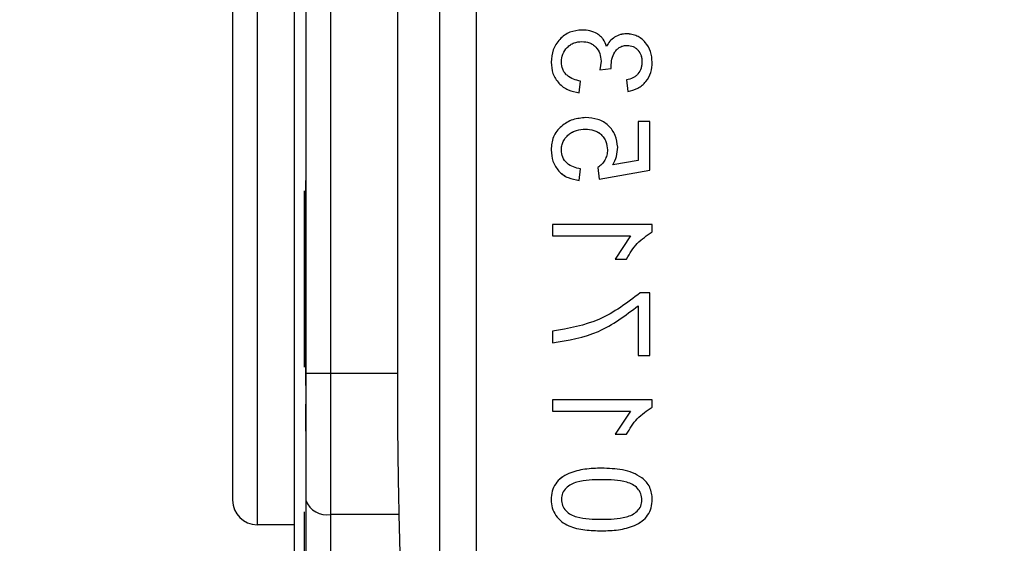
# Model space of a CAD drawing. Units: inches. Extents: x 144.9 to 238.4, y 214.8 to 247.7.
# Drawn here: x 158.5 to 158.6, y 224.9 to 224.9 of the extents above; entities that cross this region are included whole.
import ezdxf

# ---------------------------------------------------------------- set-up
doc = ezdxf.new("R2010")
doc.units = ezdxf.units.IN
doc.header["$LTSCALE"] = 0.25
doc.header["$MEASUREMENT"] = 0
doc.layers.add('ANNOTATIONS', color=1, linetype='Continuous')
doc.layers.add('MOTOR RH', color=7, linetype='Continuous')
doc.styles.add('ARIAL', font='arial.ttf', dxfattribs={"height": 0.09375})
doc.dimstyles.new('STANDARD$0', dxfattribs={"dimtxt": 0.09375, "dimasz": 0.09375, "dimexe": 0.03125, "dimexo": 0.046875, "dimgap": 0.09, "dimtad": 0, "dimtih": 1, "dimtoh": 1, "dimdec": 4, "dimzin": 0, "dimdsep": 46, "dimtxsty": 'ARIAL', "dimcen": 0.09, "dimadec": 0, "dimazin": 0, "dimtfac": 1, "dimtdec": 4, "dimtofl": 0, "dimtmove": 0, "dimatfit": 1, "dimfxl": 1, "dimtolj": 1, "dimtzin": 0, "dimarcsym": 0})

# ---------------------------------------------------------------- blocks, each defined once
blk = doc.blocks.new('*D81')
at = {"layer": 'ANNOTATIONS', "color": 0, "lineweight": -2, "transparency": 16777216}
for p, q in [((158.0267998131947, 223.8493624093616), (158.0267998131947, 225.9990556059784)), ((159.1674248131948, 224.9900478364819), (159.1674248131948, 225.9990556059784)), ((158.1205498131947, 225.9678056059784), (158.312002320016, 225.9678056059784)), ((159.0736748131948, 225.9678056059784), (158.8822223063734, 225.9678056059784))]:
    blk.add_line(p, q, dxfattribs=at)
at = {"layer": 'ANNOTATIONS', "color": 0, "transparency": 16777216}
for points in [[(158.1205498131947, 225.9834306059784), (158.1205498131947, 225.9521806059784), (158.0267998131947, 225.9678056059784)], [(159.0736748131948, 225.9834306059784), (159.0736748131948, 225.9521806059784), (159.1674248131948, 225.9678056059784)]]:
    blk.add_solid(points, dxfattribs=at)
at = {"layer": 'defpoints', "color": 0, "transparency": 16777216}
for p in [(158.0267998131947, 225.9678056059784), (159.1674248131948, 224.9431728364819), (158.0267998131947, 223.8024874093616)]:
    blk.add_point(p, dxfattribs=at)
at = {"layer": 'ANNOTATIONS', "color": 0, "transparency": 16777216, "insert": (158.5971123131947, 225.9678056059784), "char_height": 0.09375, "attachment_point": 5, "style": 'ARIAL'}
blk.add_mtext('\\A1;18 5/8"', dxfattribs=at)
blk = doc.blocks.new('*D83')
at = {"layer": 'ANNOTATIONS', "color": 0, "lineweight": -2, "transparency": 16777216}
for p, q in [((158.0267998131947, 223.8493624093616), (158.0267998131947, 226.3654182400987)), ((159.5003668910919, 225.1127240708358), (159.5003668910919, 226.3654182400987)), ((158.1205498131947, 226.3341682400987), (158.559241605895, 226.3341682400987)), ((159.4066168910919, 226.3341682400987), (158.9679250983916, 226.3341682400987))]:
    blk.add_line(p, q, dxfattribs=at)
at = {"layer": 'ANNOTATIONS', "color": 0, "transparency": 16777216}
for points in [[(158.1205498131947, 226.3497932400987), (158.1205498131947, 226.3185432400987), (158.0267998131947, 226.3341682400987)], [(159.4066168910919, 226.3497932400987), (159.4066168910919, 226.3185432400987), (159.5003668910919, 226.3341682400987)]]:
    blk.add_solid(points, dxfattribs=at)
at = {"layer": 'defpoints', "color": 0, "transparency": 16777216}
for p in [(158.0267998131947, 226.3341682400987), (159.5003668910919, 225.0658490708358), (158.0267998131947, 223.8024874093616)]:
    blk.add_point(p, dxfattribs=at)
at = {"layer": 'ANNOTATIONS', "color": 0, "transparency": 16777216, "insert": (158.7635833521433, 226.3341682400987), "char_height": 0.09375, "attachment_point": 5, "style": 'ARIAL'}
blk.add_mtext('\\A1;24""', dxfattribs=at)

msp = doc.modelspace()

# ---------------------------------------------------------------- linework, layer by layer
at = {"layer": 'MOTOR RH'}
for p, q in [((158.5372882482404, 225.2836161722221), (158.5372882482405, 224.6938563829113)), ((158.5336465159516, 225.120230345447), (158.5336465159516, 224.8515295580454)), ((158.5299555710697, 225.0843049805032), (158.5299555710697, 224.8874547548958)), ((158.5348276183196, 225.0691649224933), (158.5348276183196, 224.9025949809991)), ((158.5439827212825, 224.9025949809991), (158.5439827212825, 225.0691649224933)), ((158.5481546833769, 224.9423373766119), (158.5481546833769, 224.862667892922)), ((158.5518433798349, 224.8638974584081), (158.5518433798349, 224.9423373766119)), ((158.5642912649068, 224.9337857394192), (158.5641554509176, 224.9329229211351)), ((158.5641554509176, 224.9329229211351), (158.5653138643546, 224.9330507460661)), ((158.5653138643546, 224.9330507460661), (158.5652998835028, 224.9332484752562)), ((158.5621182410802, 224.9306220723776), (158.5622460660112, 224.9317724967564)), ((158.5668477635263, 224.9319003216873), (158.5669755884573, 224.9307498973086)), ((158.5691486122839, 224.9277460114306), (158.5679981879051, 224.9277460114306)), ((158.5679981879051, 224.9277460114306), (158.5679981879051, 224.9238473510358)), ((158.5691486122839, 224.9228886640535), (158.5691486122839, 224.9277460114306)), ((158.5679981879051, 224.9238473510358), (158.5654736455183, 224.9233999637774)), ((158.5621182410802, 224.9218660646057), (158.5622460660112, 224.9230164889845)), ((158.5639597189921, 224.9231443139155), (158.564105519304, 224.9219938895367)), ((158.564105519304, 224.9219938895367), (158.5691486122839, 224.9228886640535)), ((158.5346307679201, 224.9208180481918), (158.5346307679201, 224.9031979945948)), ((158.5694042621458, 224.9174561044871), (158.5594339175297, 224.9174561044871)), ((158.5594339175297, 224.9174561044871), (158.5594339175297, 224.9163056801083)), ((158.5694042621458, 224.9167091275467), (158.5694042621458, 224.9174561044871)), ((158.5594339175297, 224.9163056801083), (158.5672312383192, 224.9163056801083)), ((158.5672312383192, 224.9163056801083), (158.5656973391475, 224.9140048313507)), ((158.5656973391475, 224.9140048313507), (158.5668477635263, 224.9140048313507)), ((158.5691486122839, 224.9106174706798), (158.5682079006825, 224.9106174706798)), ((158.5691486122839, 224.904354049062), (158.5691486122839, 224.9106174706798)), ((158.5679981879051, 224.9093392213701), (158.5679981879051, 224.904354049062)), ((158.5594339175297, 224.9067827227505), (158.5594339175297, 224.9056322983718)), ((158.5679981879051, 224.904354049062), (158.5691486122839, 224.904354049062)), ((158.5348276183196, 224.9025949809991), (158.5439827212824, 224.9025949809991)), ((158.5348276183134, 224.896796894888), (158.5348276183135, 224.8994927287886)), ((158.5694042621458, 224.8999440889433), (158.5594339175297, 224.8999440889433)), ((158.5594339175297, 224.8999440889433), (158.5594339175297, 224.8987936645645)), ((158.5694042621458, 224.8991971120029), (158.5694042621458, 224.8999440889433)), ((158.5594339175297, 224.8987936645645), (158.5672312383192, 224.8987936645645)), ((158.5672312383192, 224.8987936645645), (158.5656973391475, 224.896492815807)), ((158.5656973391475, 224.896492815807), (158.5668477635263, 224.896492815807)), ((158.5348276183194, 224.8898927469262), (158.5348276183192, 224.8713124827975)), ((158.5346307679201, 224.8887491654297), (158.5346307679201, 224.8719247930681)), ((158.5441381186685, 224.8884813875848), (158.5372882482408, 224.8884813875848)), ((158.5445924393113, 224.8699011234559), (158.5441381186685, 224.8884813875848)), ((158.5336465159516, 224.8874547548958), (158.5299555710697, 224.8874547548958))]:
    msp.add_line(p, q, dxfattribs=at)
for centre, radius, start, end in [((158.5299555710697, 224.889915384817), 0.002460629921261059, 180, 270), ((158.5368754713759, 224.8906124014289), 0.002170623123409371, 199.3624449139638, 280.9624221317279)]:
    msp.add_arc(centre, radius, start, end, dxfattribs=at)
for points, knots in [([(158.5274949411484, 225.0818445186741), (158.5274949411484, 225.0817068807765), (158.5274949411484, 225.0814273505174), (158.5274949411484, 225.0791235348217), (158.5274949411484, 225.0756359554074), (158.5274949411484, 225.0712352099842), (158.5274949411484, 225.0663033736284), (158.5274949411484, 225.0605001477021), (158.5274949411484, 225.0538570506058), (158.5274949411484, 225.0464960966263), (158.5274949411484, 225.0385412518319), (158.5274949411484, 225.0300997693515), (158.5274949411484, 225.0204428007872), (158.5274949411484, 225.0095805579167), (158.5274949411484, 224.9977042092009), (158.5274949411484, 224.9858803367428), (158.5274949411484, 224.9740564762134), (158.5274949411484, 224.9621800701014), (158.5274949411484, 224.9513178665895), (158.5274949411484, 224.941660522271), (158.5274949411484, 224.9332193813674), (158.5274949411484, 224.9252641538182), (158.5274949411484, 224.9179034761017), (158.5274949411484, 224.9112600361918), (158.5274949411484, 224.9054570069019), (158.5274949411484, 224.9005248957513), (158.5274949411484, 224.8961242204487), (158.5274949411484, 224.8926366182543), (158.5274949411484, 224.8903324651812), (158.5274949411484, 224.8900529938676), (158.5274949411484, 224.8899153848183)], [0, 0, 0, 0, 0.03881583602410586, 0.07883149108734808, 0.1199756609369602, 0.1521373977778327, 0.1843034346007733, 0.2171495143276406, 0.2499999855334402, 0.2828460653860405, 0.3156965367172525, 0.3478582739049055, 0.3800243110733377, 0.4211646714488341, 0.4611831882413821, 0.4999999927841294, 0.538812938760575, 0.5788315055259756, 0.6199756753751504, 0.6521374122153587, 0.6843034490389579, 0.7171495287648505, 0.7499999999716274, 0.7828460798233262, 0.8156965511554379, 0.8478582883423145, 0.880024325511526, 0.9211646858862865, 0.9611822319666764, 0.9999999999999999, 0.9999999999999999, 0.9999999999999999, 0.9999999999999999]), ([(158.5623998553812, 224.9368854939954), (158.5619825085517, 224.9368469488797), (158.5613595053033, 224.9367894098484), (158.5606286899042, 224.9363740114877), (158.560012697164, 224.9358207407956), (158.5594197822222, 224.9349193373182), (158.5593439963314, 224.9340864568565), (158.5593060925987, 224.9336698980755)], [0, 0, 0, 0, 0.2496195462573386, 0.3726248222810026, 0.500365483925353, 0.750111625235629, 1, 1, 1, 1]), ([(158.5623998553812, 224.9368854939954), (158.5619825119575, 224.9368469446701), (158.56135990825, 224.9367894357901), (158.5606290006701, 224.9363742800027), (158.5600129234812, 224.9358210635686), (158.5594197814745, 224.9349193428669), (158.559343996082, 224.9340864587064), (158.5593060925987, 224.9336698980755)], [0, 0, 0, 0, 0.2496192916539804, 0.3723885117420715, 0.5003659935353839, 0.7501118801131558, 1, 1, 1, 1]), ([(158.5648345208634, 224.9352397480091), (158.5647476264292, 224.9354931801371), (158.5646182623089, 224.9358704773089), (158.5642561407718, 224.9362668831405), (158.5638244324395, 224.9365758297222), (158.5631965892641, 224.9368372468715), (158.5626655434965, 224.9368694049502), (158.5623998553812, 224.9368854939954)], [0, 0, 0, 0, 0.2494385900096505, 0.3713517906651462, 0.4998906231306251, 0.7497897058254311, 1, 1, 1, 1]), ([(158.5648345208634, 224.9352397480091), (158.5647476219697, 224.9354931746523), (158.5646183938591, 224.9358700476465), (158.5642565091972, 224.9362666159149), (158.5638248261631, 224.9365756503822), (158.5631965946124, 224.9368372494752), (158.5626655452799, 224.9368694058185), (158.5623998553812, 224.9368854939954)], [0, 0, 0, 0, 0.2494381311520723, 0.3709416428380793, 0.4998915431124818, 0.7497901661025851, 1, 1, 1, 1]), ([(158.5603286920465, 224.9336878734564), (158.5603567557273, 224.9339585597893), (158.5604128884603, 224.9344999842646), (158.5608156145339, 224.9350749156726), (158.5612263565835, 224.9354236291423), (158.5617104318198, 224.9356780647162), (158.5621164069005, 224.9357122265164), (158.562387871794, 224.9357350696166)], [0, 0, 0, 0, 0.2496099285889638, 0.4992676328673789, 0.6263035301707275, 0.7501189674983587, 1, 1, 1, 1]), ([(158.5603286920465, 224.9336878734564), (158.5603567551056, 224.9339585586494), (158.5604128865952, 224.9344999808449), (158.5608153416833, 224.9350745285583), (158.5612259642692, 224.9354233388703), (158.5617099578866, 224.9356780305742), (158.5621164052853, 224.9357122286784), (158.562387871794, 224.9357350696166)], [0, 0, 0, 0, 0.2496101805471691, 0.4992681368320303, 0.6258706140169351, 0.7501187152664879, 1, 1, 1, 1]), ([(158.562387871794, 224.9357350696166), (158.5626434304078, 224.9357130600155), (158.5630273322267, 224.935679997049), (158.5634820300643, 224.9354380165812), (158.5638653942951, 224.9351047158808), (158.5642226772836, 224.9345505660815), (158.5642683933719, 224.9340407819313), (158.5642912649068, 224.9337857394192)], [0, 0, 0, 0, 0.2497884072043394, 0.375233776773803, 0.5005441130809647, 0.7501246674694717, 1, 1, 1, 1]), ([(158.562387871794, 224.9357350696166), (158.5626434363377, 224.9357130703985), (158.5630269254507, 224.9356800593222), (158.5634816429186, 224.9354382242684), (158.5638651871202, 224.935105099008), (158.5642226686537, 224.9345505599638), (158.5642683904941, 224.9340407798912), (158.5642912649068, 224.9337857394192)], [0, 0, 0, 0, 0.2497889042076961, 0.3748224379459175, 0.5005431193148684, 0.750124170293156, 1, 1, 1, 1]), ([(158.5668417717327, 224.9365020192025), (158.566737232068, 224.9364989816843), (158.5665281867649, 224.9364929076364), (158.5661180162455, 224.9364083803969), (158.5656343154051, 224.9361981143467), (158.5651498515813, 224.9357833611095), (158.5649396513825, 224.9354209873371), (158.5648345208634, 224.9352397480091)], [0, 0, 0, 0, 0.1252564003797416, 0.250472031600271, 0.5001643320170688, 0.7500098310672628, 1, 1, 1, 1]), ([(158.5668417717326, 224.9365020192025), (158.5666326692011, 224.9364876786483), (158.5662146077916, 224.9364590073918), (158.5656327271033, 224.936196598546), (158.5652354562246, 224.9358499622287), (158.5649832417292, 224.9355158035007), (158.5648840966004, 224.9353317704323), (158.5648345208634, 224.9352397480091)], [0, 0, 0, 0, 0.2498940900695833, 0.499616502580899, 0.7494921322008977, 0.8747380498800466, 1, 1, 1, 1]), ([(158.5694042621458, 224.9336778871337), (158.5693752664698, 224.9340335827093), (158.5693173123041, 224.9347445176883), (158.5688445772233, 224.9355315238121), (158.5683382202347, 224.9360281939809), (158.5678804978012, 224.9363065618105), (158.5673738308912, 224.9364735553231), (158.5670191400199, 224.9364925304277), (158.5668417717327, 224.9365020192025)], [0, 0, 0, 0, 0.2497346198029837, 0.4991489602140846, 0.6271927182788056, 0.7495964555810178, 0.8747820950567711, 0.9999999999999999, 0.9999999999999999, 0.9999999999999999, 0.9999999999999999]), ([(158.5694042621458, 224.9336778871337), (158.5693752646321, 224.9340335531936), (158.5693173067933, 224.9347444291791), (158.5688448245577, 224.9355314229061), (158.5683385251156, 224.9360274211907), (158.5678810135374, 224.9363081413589), (158.5674584979961, 224.9364404030487), (158.5671079519944, 224.9364967537071), (158.5669305013312, 224.9365002639811), (158.5668417717326, 224.9365020192025)], [0, 0, 0, 0, 0.2496882224177136, 0.4990562249472328, 0.626771370978175, 0.7494560097835214, 0.8746183914252367, 0.9373061808512184, 0.9999999999999999, 0.9999999999999999, 0.9999999999999999, 0.9999999999999999]), ([(158.5652998835028, 224.9332484752562), (158.5653126732721, 224.9334955750599), (158.565338220288, 224.9339891463221), (158.565580626765, 224.9345760344078), (158.5658870811105, 224.9349654093064), (158.5661835963532, 224.9351921132636), (158.5665289290194, 224.9353303570688), (158.5667760646476, 224.935344513283), (158.5668996924045, 224.9353515948237)], [0, 0, 0, 0, 0.2501354282602039, 0.4996347920189563, 0.6290754624030704, 0.7498435676634175, 0.8748611083215275, 1, 1, 1, 1]), ([(158.5668996924045, 224.9353515948237), (158.5671065641718, 224.9353314580862), (158.5674167132666, 224.9353012684136), (158.5677731053803, 224.9350849176588), (158.5680679644292, 224.9347984778899), (158.5683323727624, 224.9343365822991), (158.5683652251967, 224.9339241768177), (158.568381662698, 224.9337178324247)], [0, 0, 0, 0, 0.2492677204460072, 0.3737105301936544, 0.4997639489766829, 0.7497101542534558, 1, 1, 1, 1]), ([(158.5668996924045, 224.9353515948237), (158.5671066165424, 224.9353314770239), (158.567416536448, 224.9353013456595), (158.5677726164063, 224.9350850388003), (158.5680688863962, 224.934798815876), (158.5682732678438, 224.9344283994692), (158.5683681797078, 224.9340267871662), (158.5683771678436, 224.9338208293536), (158.568381662698, 224.9337178324247)], [0, 0, 0, 0, 0.2490772933674559, 0.3730546472427047, 0.499377578280121, 0.7491328381526091, 0.8745444666265131, 1, 1, 1, 1]), ([(158.5593060925987, 224.9336698980755), (158.5593386104253, 224.9332862665443), (158.5594035999359, 224.9325195478539), (158.5599388521633, 224.931682969426), (158.560506687562, 224.9311739385068), (158.5611719018073, 224.9307825818318), (158.5617387195046, 224.930686443373), (158.5621182410802, 224.9306220723776)], [0, 0, 0, 0, 0.2498707042525338, 0.4993868427837154, 0.6266568059732073, 0.7500222771251241, 0.9999999999999999, 0.9999999999999999, 0.9999999999999999, 0.9999999999999999]), ([(158.5593060925987, 224.9336698980755), (158.5593374094241, 224.9332857299752), (158.5593844376385, 224.9327088279562), (158.5597303231583, 224.9320194107007), (158.5600773085998, 224.931557530326), (158.5605069210258, 224.9311740417029), (158.5611711691128, 224.9307827392479), (158.5617385909287, 224.9306864784668), (158.5621182410802, 224.9306220723776)], [0, 0, 0, 0, 0.2495756866863022, 0.3747857185796374, 0.4999780597594485, 0.6268265881701965, 0.7503174210461839, 1, 1, 1, 1]), ([(158.5622460660112, 224.9317724967564), (158.5620041821366, 224.9318300226584), (158.5615211151548, 224.9319449078027), (158.5609704835645, 224.9322611268387), (158.5606296918823, 224.9326246978916), (158.5603825291534, 224.9330631256797), (158.5603502309544, 224.9334379271723), (158.5603286920465, 224.9336878734564)], [0, 0, 0, 0, 0.2504815678298761, 0.5002374596014443, 0.6260380416133264, 0.7506135814200644, 1, 1, 1, 1]), ([(158.568381662698, 224.9337178324247), (158.5683777386282, 224.9336085331731), (158.5683698917124, 224.9333899687562), (158.5682728678089, 224.9329638385319), (158.5680702505438, 224.9325652634189), (158.5677555679272, 224.9322607961794), (158.5673837761608, 224.932025163906), (158.5670617061831, 224.9319501508783), (158.5668477635263, 224.9319003216873)], [0, 0, 0, 0, 0.1253054175390886, 0.2505717572451029, 0.4999252556433438, 0.6238826476607235, 0.7501550867997215, 1, 1, 1, 1]), ([(158.5669755884573, 224.9307498973086), (158.5673141100905, 224.930836923075), (158.5678255791251, 224.9309684094568), (158.5684132598519, 224.931352433549), (158.568900820298, 224.9318485714265), (158.5693262565472, 224.9326334673981), (158.5693782469501, 224.9333295687526), (158.5694042621458, 224.9336778871337)], [0, 0, 0, 0, 0.2499984544185632, 0.3777202270732802, 0.5005447153239216, 0.7500802791135665, 0.9999999999999999, 0.9999999999999999, 0.9999999999999999, 0.9999999999999999]), ([(158.5669755884573, 224.9307498973086), (158.5673141092152, 224.9308369255029), (158.5678251827139, 224.9309683142071), (158.5684129396147, 224.9313521598079), (158.5689006246151, 224.931848209932), (158.5693262553825, 224.9326334654004), (158.5693782465617, 224.9333295680863), (158.5694042621458, 224.9336778871337)], [0, 0, 0, 0, 0.2499983391389252, 0.3774289253597235, 0.5005449456334455, 0.7500803943569011, 1, 1, 1, 1]), ([(158.5627853274387, 224.9281294862235), (158.5623413526044, 224.9280918002367), (158.5614539129871, 224.9280164715578), (158.5604675755819, 224.9274286933077), (158.5598572548191, 224.9267876484965), (158.5594040469176, 224.9260120412885), (158.5593453824705, 224.9253459900107), (158.5593060925987, 224.9248999094519)], [0, 0, 0, 0, 0.2500086246781509, 0.499730032036338, 0.6273504619572194, 0.7504220475168003, 1, 1, 1, 1]), ([(158.5627853274387, 224.9281294862235), (158.562341355048, 224.9280917995097), (158.5614539203152, 224.9280164693776), (158.5604679167035, 224.9274289174048), (158.5598575534409, 224.9267879611071), (158.559404065296, 224.9260124661664), (158.5593453752988, 224.92534599528), (158.5593060925987, 224.9248999094519)], [0, 0, 0, 0, 0.2500089806202502, 0.4997307435116237, 0.6271195686062039, 0.7504216921878557, 1, 1, 1, 1]), ([(158.5659529890095, 224.925185518282), (158.565906808841, 224.925589353919), (158.5658144057517, 224.9263973990549), (158.5651796392058, 224.9272309708104), (158.5645401945686, 224.9277184607053), (158.5637989678839, 224.9280575684036), (158.5631899839103, 224.9281007758348), (158.5627853274387, 224.9281294862235)], [0, 0, 0, 0, 0.249427855644915, 0.4990866259195705, 0.6235404614108534, 0.7498509070506831, 1, 1, 1, 1]), ([(158.5603286920465, 224.9248839313355), (158.5603370925747, 224.9250327032882), (158.5603538880463, 224.925330148291), (158.5605049088241, 224.925756694922), (158.5607475652287, 224.9261330875285), (158.5610534002425, 224.9264563068594), (158.5614243796902, 224.9267067088867), (158.5619800031679, 224.926931372336), (158.5624311897795, 224.9269600844298), (158.5627294040314, 224.9269790618447)], [0, 0, 0, 0, 0.1250566386215574, 0.2500301403671007, 0.3758695041771162, 0.5002163458365463, 0.6222866799800372, 0.7503483208753973, 0.9999999999999999, 0.9999999999999999, 0.9999999999999999, 0.9999999999999999]), ([(158.5603286920465, 224.9248839313355), (158.5603370818683, 224.9250327104963), (158.5603538559343, 224.9253301699106), (158.5605048855217, 224.9257561794552), (158.5607468042441, 224.9261330774702), (158.5610528362741, 224.9264556207196), (158.5614239354877, 224.9267065646944), (158.5619796019417, 224.9269313111394), (158.5624312011987, 224.9269600709726), (158.5627294040314, 224.9269790618447)], [0, 0, 0, 0, 0.1250540769074291, 0.2500250186418537, 0.3754838562141999, 0.5002253179995477, 0.6219344990239564, 0.7503534348480829, 1, 1, 1, 1]), ([(158.5627294040314, 224.9269790618447), (158.5630152475499, 224.9269610461126), (158.5634457963101, 224.9269339101075), (158.5639718079811, 224.9267034847325), (158.564316735253, 224.9264470051838), (158.5645901516093, 224.9261190093144), (158.5648685069141, 224.9256161695822), (158.5649056562947, 224.9251861844202), (158.5649303895617, 224.9248999094519)], [0, 0, 0, 0, 0.2499038360369113, 0.3764149956578518, 0.500270453522743, 0.6254462324429404, 0.7506300741116297, 1, 1, 1, 1]), ([(158.5627294040314, 224.9269790618447), (158.5630152497433, 224.9269610483175), (158.5634453530475, 224.9269339439137), (158.5639713969054, 224.9267037058452), (158.5643164528031, 224.926447350647), (158.5645901506074, 224.9261190087808), (158.5648685074681, 224.9256161698773), (158.5649056565162, 224.9251861845382), (158.5649303895616, 224.9248999094519)], [0, 0, 0, 0, 0.2499039648664297, 0.3760228561665929, 0.5002701959039372, 0.6254460393543078, 0.7506299455572913, 1, 1, 1, 1]), ([(158.5593060925987, 224.9248999094519), (158.5593376713335, 224.9245161572104), (158.5594007769214, 224.9237492832062), (158.5599270727459, 224.9229129499372), (158.5604937789406, 224.9224011442238), (158.5611659855084, 224.9220196817355), (158.5617383898973, 224.9219273419037), (158.5621182410802, 224.9218660646057)], [0, 0, 0, 0, 0.2498731363156634, 0.4993357481258668, 0.6233106454872537, 0.7500265551928146, 1, 1, 1, 1]), ([(158.5593060925987, 224.9248999094519), (158.559337790562, 224.9245162981619), (158.5594011344109, 224.9237497058292), (158.5599266248731, 224.9229105299461), (158.5604966463276, 224.9224028216296), (158.5611664563139, 224.9220180378861), (158.561738035436, 224.9219267727626), (158.5621182410802, 224.9218660646057)], [0, 0, 0, 0, 0.2498945876246023, 0.4993786155007084, 0.6241721543518906, 0.750005095272548, 0.9999999999999999, 0.9999999999999999, 0.9999999999999999, 0.9999999999999999]), ([(158.5622460660112, 224.9230164889845), (158.5620045437904, 224.9230640632545), (158.5615222943879, 224.9231590551903), (158.5608783469845, 224.923539270314), (158.5604146211283, 224.9241466544102), (158.5603573242606, 224.9246382651382), (158.5603286920465, 224.9248839313355)], [0, 0, 0, 0, 0.2507854061747543, 0.5007452809457804, 0.7505139709651277, 1, 1, 1, 1]), ([(158.5649303895617, 224.9248999094519), (158.5649274205785, 224.9248124762864), (158.5649214827776, 224.9246376148304), (158.5648566231942, 224.9242931005411), (158.5646955794729, 224.9238840610691), (158.5643899276473, 224.9234478639515), (158.5641031264338, 224.9232455004759), (158.5639597189921, 224.9231443139155)], [0, 0, 0, 0, 0.1251995150243736, 0.2503920494191728, 0.5003008450105505, 0.7501385139136294, 1, 1, 1, 1]), ([(158.5654736455183, 224.9233999637774), (158.5656126843409, 224.9236817157323), (158.5658907294976, 224.9242451538067), (158.5659322374555, 224.9248720878751), (158.5659529890095, 224.925185518282)], [0, 0, 0, 0, 0.5000584228082828, 0.9999999999999999, 0.9999999999999999, 0.9999999999999999, 0.9999999999999999]), ([(158.5348276183135, 224.9013560164169), (158.5348276183136, 224.9037812812009), (158.5348276183137, 224.9102199188727), (158.5348276183138, 224.9173738896999), (158.5348276183138, 224.9218331486334)], [0, 0, 0, 0, 0.3766735927251391, 1, 1, 1, 1]), ([(158.5668477635263, 224.9140048313507), (158.5671686655679, 224.9145550198363), (158.5678104407448, 224.9156553472478), (158.5688730042985, 224.9163578779946), (158.5694042621458, 224.9167091275467)], [0, 0, 0, 0, 0.5000225205120742, 1, 1, 1, 1]), ([(158.5682079006824, 224.9106174706798), (158.5668989030282, 224.909627232658), (158.564281087739, 224.9076468927963), (158.5610495668588, 224.9070707662263), (158.5594339175297, 224.9067827227505)], [0, 0, 0, 0, 0.5000343835021153, 1, 1, 1, 1]), ([(158.5594339175297, 224.9056322983718), (158.5610146296789, 224.9058937502069), (158.5641776943106, 224.9064169251905), (158.5667242498343, 224.9083647859299), (158.5679981879051, 224.9093392213701)], [0, 0, 0, 0, 0.4997407050723832, 0.9999999999999999, 0.9999999999999999, 0.9999999999999999, 0.9999999999999999]), ([(158.5441381186685, 224.8884813875848), (158.5440932564997, 224.8906622442103), (158.5440035325888, 224.8950239367067), (158.5439896583626, 224.9000713075741), (158.5439827212825, 224.9025949809991)], [0, 0, 0, 0, 0.5000023791968269, 1, 1, 1, 1]), ([(158.5668477635263, 224.896492815807), (158.5671686655679, 224.8970430042926), (158.5678104407448, 224.8981433317041), (158.5688730042985, 224.8988458624509), (158.5694042621458, 224.8991971120029)], [0, 0, 0, 0, 0.5000225205063629, 1, 1, 1, 1]), ([(158.5643511828432, 224.8931054551361), (158.5637934867972, 224.8930883917), (158.562679215073, 224.8930542991068), (158.5612924715862, 224.8927190431713), (158.560310520617, 224.8921714257013), (158.5597189084768, 224.8915661228915), (158.5593590091939, 224.8908042057705), (158.5593237409244, 224.890245388672), (158.5593060925987, 224.889965755269)], [0, 0, 0, 0, 0.250398436699491, 0.5002938424814614, 0.6314642656235233, 0.7502375320373581, 0.8750182680049353, 1, 1, 1, 1]), ([(158.5643511828432, 224.8931054551361), (158.5637934890928, 224.8930883906505), (158.5626792219553, 224.8930542959606), (158.5612928780631, 224.8927191568299), (158.560310931592, 224.8921716576913), (158.5597190854853, 224.891566531647), (158.5593590122816, 224.8908042036169), (158.5593237419542, 224.8902453879537), (158.5593060925987, 224.889965755269)], [0, 0, 0, 0, 0.2503988083803436, 0.5002945850964919, 0.6312700833792497, 0.7502371613005079, 0.8750180824873249, 1, 1, 1, 1]), ([(158.5683656845816, 224.8921467681538), (158.568066745828, 224.8923296987836), (158.567468355675, 224.8926958737485), (158.5660979345859, 224.8930389731661), (158.565049840671, 224.8930788639797), (158.5643511828432, 224.8931054551361)], [0, 0, 0, 0, 0.2497171828681855, 0.4998626021672331, 0.9999999999999999, 0.9999999999999999, 0.9999999999999999, 0.9999999999999999]), ([(158.5643551773723, 224.8919550307573), (158.5635201681985, 224.8919428882242), (158.5624761487298, 224.8919277063059), (158.5612892206521, 224.8915155679922), (158.5607923420552, 224.8911350390818), (158.5603986117471, 224.890627441651), (158.5603519874181, 224.8902101843804), (158.5603286920465, 224.8900017060309)], [0, 0, 0, 0, 0.5003062781568705, 0.6255374325336654, 0.7506278197826014, 0.8754037275606144, 1, 1, 1, 1]), ([(158.568381662698, 224.8899278072426), (158.5683618003616, 224.8901391026176), (158.5683220647502, 224.8905618097318), (158.5679583702031, 224.891100460284), (158.5674620956586, 224.8915007073875), (158.5662629936783, 224.8919322522216), (158.5652029998816, 224.8919449081081), (158.5643551773723, 224.8919550307573)], [0, 0, 0, 0, 0.124736804093604, 0.2495423029936286, 0.3745457209060321, 0.4997383776730111, 1, 1, 1, 1]), ([(158.5694042621458, 224.8899817333854), (158.5694017805837, 224.8900857462222), (158.5693968181027, 224.8902937449266), (158.5693346660935, 224.8907053535052), (158.5691772104769, 224.8912041920209), (158.5688396754342, 224.891739126515), (158.5685237157898, 224.8920108581455), (158.5683656845816, 224.8921467681538)], [0, 0, 0, 0, 0.1251923700477219, 0.2503522791747066, 0.5002185758201276, 0.7500280060306286, 1, 1, 1, 1]), ([(158.5593060925987, 224.889965755269), (158.5593263238989, 224.8896863377916), (158.5593667705496, 224.8891277231215), (158.5597538034174, 224.8883665374884), (158.560331194852, 224.8877531086989), (158.5612984500824, 224.8871793375466), (158.5626842389336, 224.8868894812286), (158.5637950729216, 224.8868578625707), (158.5643511828432, 224.8868420335183)], [0, 0, 0, 0, 0.1249404214637313, 0.2497823434723108, 0.3747611451654312, 0.4997013868737972, 0.7495386119547757, 1, 1, 1, 1]), ([(158.5603286920465, 224.8900017060309), (158.5603494223424, 224.8897911966604), (158.5603908955238, 224.8893700500751), (158.5607623742134, 224.8888389896952), (158.5612602417044, 224.8884462033057), (158.5624540577997, 224.8880154706856), (158.5635103072212, 224.888002684933), (158.5643551773723, 224.8879924578971)], [0, 0, 0, 0, 0.1246980144844823, 0.2494717591989192, 0.3745070759152409, 0.4996822809927972, 1, 1, 1, 1]), ([(158.5643511828432, 224.8868420335183), (158.5649094948984, 224.8868586688568), (158.5660249161374, 224.8868919036935), (158.5674143760804, 224.88722699895), (158.5683963779865, 224.8877763020081), (158.5689910943477, 224.8883798264162), (158.5693502797855, 224.8891425972797), (158.5693862571665, 224.8897018525479), (158.5694042621458, 224.8899817333854)], [0, 0, 0, 0, 0.2504113347118316, 0.5002831635933666, 0.6317661069769321, 0.7502381852377596, 0.8750060127053265, 0.9999999999999999, 0.9999999999999999, 0.9999999999999999, 0.9999999999999999]), ([(158.5643511828432, 224.8868420335183), (158.5649094912532, 224.8868586718835), (158.5660249052099, 224.886891912767), (158.5674139639254, 224.8872268620696), (158.5683959268566, 224.8877760912388), (158.5689909172611, 224.8883793944729), (158.5693502749668, 224.8891426013371), (158.5693862555593, 224.8897018539012), (158.5694042621458, 224.8899817333854)], [0, 0, 0, 0, 0.2504119458056527, 0.5002843844644203, 0.6315643429571709, 0.7502375757290012, 0.8750057076749916, 1, 1, 1, 1]), ([(158.5643551773723, 224.8879924578971), (158.5651885814928, 224.8880030009101), (158.5662305711065, 224.8880161826425), (158.5674124112085, 224.8884289084493), (158.5679142189463, 224.8887993479641), (158.5683089348479, 224.8893045778567), (158.568357431755, 224.8897201641497), (158.568381662698, 224.8899278072426)], [0, 0, 0, 0, 0.5003899964821931, 0.6256282711543075, 0.7507134769236846, 0.8754467470539179, 1, 1, 1, 1])]:
    msp.add_open_spline(points, degree=3, knots=knots, dxfattribs=at)
msp.add_open_spline([(158.5348276183196, 224.9025949809991), (158.5348276183195, 224.9003238349102), (158.5348276183195, 224.8957815427325), (158.5348276183195, 224.8918556788616), (158.5348276183194, 224.8898927469262)], degree=3, dxfattribs=at)

# ---------------------------------------------------------------- dimensions: what is measured, and where the dimension line sits
at = {"layer": 'ANNOTATIONS'}
for base, p1, text, picture, middle in [((158.0267998131947, 226.3341682400987), (159.5003668910919, 225.0658490708358), '24""', '*D83', (158.7635833521433, 226.3341682400987)), ((158.0267998131947, 225.9678056059784), (159.1674248131948, 224.9431728364819), '18 5/8"', '*D81', (158.5971123131947, 225.9678056059784))]:
    dim = msp.add_linear_dim(base=base, p1=p1, p2=(158.0267998131947, 223.8024874093616), text=text, dimstyle='STANDARD$0', dxfattribs=at)
    dim.commit()
    dim.dimension.update_dxf_attribs({"geometry": picture, "text_midpoint": middle, "dimtype": 160})

doc.saveas('drawing.dxf')
